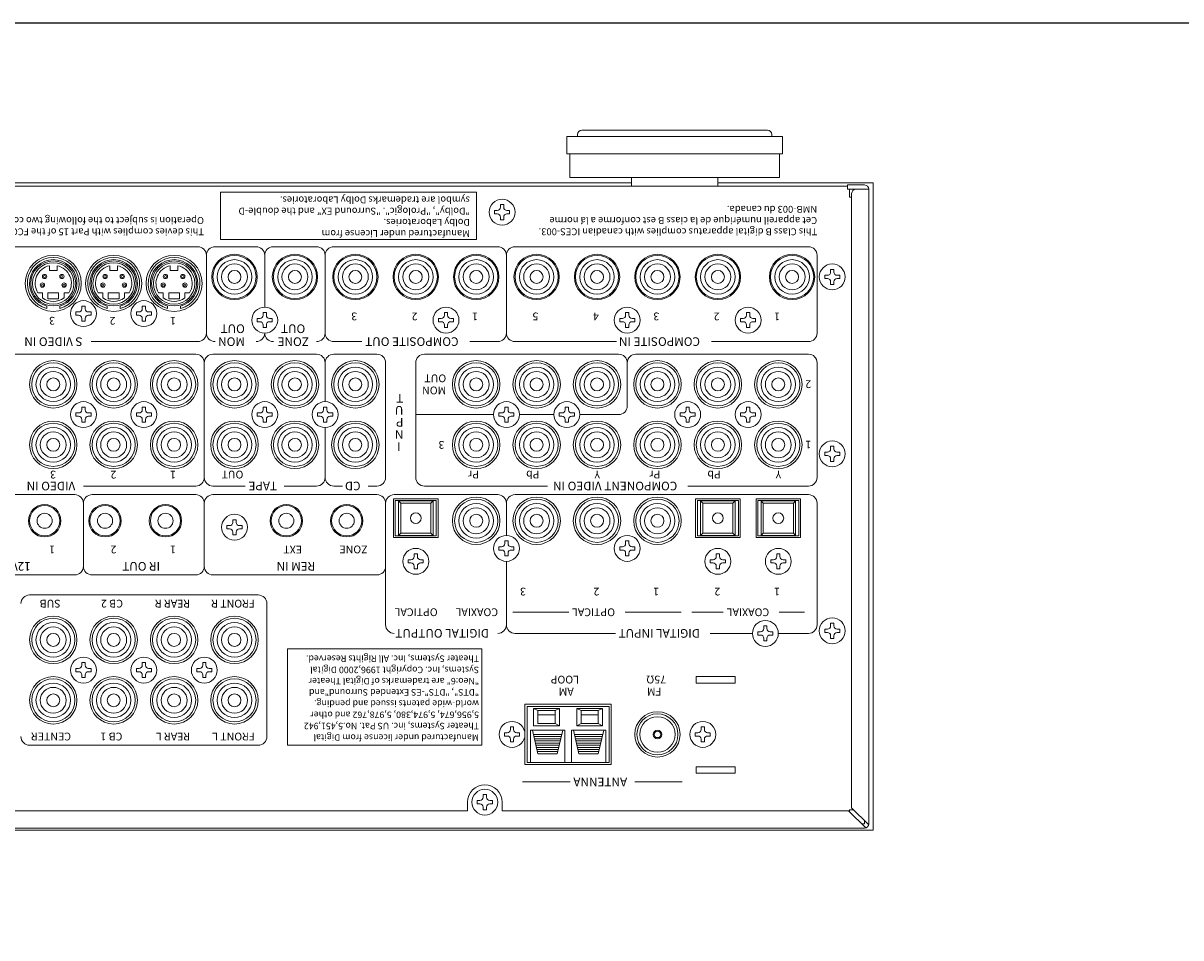
# Model space of a CAD drawing. Units: millimetres. Extents: x 0 to 1250, y 0 to 910.
# Drawn here: x 544 to 812, y 698 to 910 of the extents above; entities that cross this region are included whole.
import ezdxf

# ---------------------------------------------------------------- set-up
doc = ezdxf.new("R2010")
doc.units = ezdxf.units.MM
doc.header["$LTSCALE"] = 0.5
for name, color, linetype, lineweight in [('Antenna', 63, 'Continuous', 13), ('Digital Connctor', 151, 'Continuous', 13), ('Foot', 2, 'Continuous', 13), ('Hs Panel', 6, 'Continuous', 15), ('Pin Jack', 53, 'Continuous', 13), ('Rear Chassis', 72, 'Continuous', 9), ('Screw', 253, 'Continuous', 13), ('Title', 7, 'Continuous', 15), ('Upper Cover', 7, 'Continuous', 15)]:
    doc.layers.add(name, color=color, linetype=linetype, lineweight=lineweight)
doc.styles.get("Standard").update_dxf_attribs({"font": 'romans.shx', "width": 0.85, "height": 5, "bigfont": 'extfont2.shx'})

msp = doc.modelspace()

# ---------------------------------------------------------------- hatches: boundary and pattern name
at = {"layer": 'Title'}
for points in [[(673.399, 863.496), (673.489, 863.496), (673.556, 863.746)], [(709.571, 863.496), (709.661, 863.496), (709.728, 863.746)]]:
    msp.add_hatch(color=256, dxfattribs=at).paths.add_polyline_path(points)

# ---------------------------------------------------------------- linework, layer by layer
msp.add_lwpolyline([(0, 0), (1250, 0), (1250, 910), (0, 910), (0, 0)])
at = {"layer": 'Antenna'}
for p, q in [((679.8, 751.7), (660.8, 751.7)), ((660.8, 751.7), (660.8, 738.7)), ((668.3, 751.2), (662.3, 751.2)), ((662.3, 751.2), (662.3, 747.2)), ((663.3, 750.7), (662.3, 751.2)), ((667.3, 750.7), (668.3, 751.2)), ((668.3, 747.2), (668.3, 751.2)), ((678.3, 751.2), (672.3, 751.2)), ((672.3, 751.2), (672.3, 747.2)), ((673.3, 750.7), (672.3, 751.2)), ((677.3, 750.7), (678.3, 751.2)), ((678.3, 747.2), (678.3, 751.2)), ((679.8, 738.7), (679.8, 751.7)), ((663.3, 747.7), (663.3, 750.7)), ((663.3, 750.7), (667.3, 750.7)), ((663.3, 749.7), (667.3, 749.7)), ((667.3, 750.7), (667.3, 747.7)), ((677.3, 750.7), (673.3, 750.7)), ((673.3, 750.7), (673.3, 747.7)), ((677.3, 749.7), (673.3, 749.7)), ((677.3, 747.7), (677.3, 750.7)), ((661.55, 746.2), (661.55, 738.7)), ((669.55, 746.2), (661.55, 746.2)), ((663.3, 740.7), (662.05, 746.2)), ((662.3, 747.2), (668.3, 747.2)), ((667.3, 747.7), (663.3, 747.7)), ((668.3, 747.2), (667.3, 747.7)), ((669.05, 746.2), (667.8, 740.7)), ((669.55, 746.2), (669.55, 738.7)), ((671.05, 746.2), (671.05, 738.7)), ((679.05, 746.2), (671.05, 746.2)), ((672.8, 740.7), (671.55, 746.2)), ((673.3, 747.7), (672.3, 747.2)), ((672.3, 747.2), (678.3, 747.2)), ((673.3, 747.7), (677.3, 747.7)), ((677.3, 747.7), (678.3, 747.2)), ((678.55, 746.2), (677.3, 740.7)), ((679.05, 738.7), (679.05, 746.2)), ((668.823, 745.2), (662.277, 745.2)), ((668.709, 744.7), (662.391, 744.7)), ((668.595, 744.2), (662.505, 744.2)), ((668.482, 743.7), (662.618, 743.7)), ((668.368, 743.2), (662.732, 743.2)), ((678.323, 745.2), (671.777, 745.2)), ((678.209, 744.7), (671.891, 744.7)), ((678.095, 744.2), (672.005, 744.2)), ((677.982, 743.7), (672.118, 743.7)), ((677.868, 743.2), (672.232, 743.2)), ((668.255, 742.7), (662.845, 742.7)), ((668.141, 742.2), (662.959, 742.2)), ((668.027, 741.7), (663.073, 741.7)), ((667.914, 741.2), (663.186, 741.2)), ((667.8, 740.7), (663.3, 740.7)), ((677.755, 742.7), (672.345, 742.7)), ((677.641, 742.2), (672.459, 742.2)), ((677.527, 741.7), (672.573, 741.7)), ((677.414, 741.2), (672.686, 741.2)), ((677.3, 740.7), (672.8, 740.7)), ((660.8, 738.7), (679.8, 738.7))]:
    msp.add_line(p, q, dxfattribs=at)
for radius in [4.75, 4.1, 1, 0.75]:
    msp.add_circle((691, 745.2), radius, dxfattribs=at)
at = {"layer": 'Digital Connctor'}
for p, q in [((630.25, 791.2), (630.25, 799.4)), ((630.25, 799.4), (639.75, 799.4)), ((639.75, 799.4), (639.75, 791.2)), ((700.25, 791.2), (700.25, 799.4)), ((700.25, 799.4), (709.75, 799.4)), ((709.75, 799.4), (709.75, 791.2)), ((714.25, 791.2), (714.25, 799.4)), ((714.25, 799.4), (723.75, 799.4)), ((723.75, 799.4), (723.75, 791.2)), ((631, 791.3), (631, 799.3)), ((631, 799.3), (639, 799.3)), ((631, 799.3), (631.5, 798.8)), ((631.5, 791.8), (631.5, 798.8)), ((631.5, 798.8), (638.5, 798.8)), ((639, 799.3), (638.5, 798.8)), ((638.5, 798.8), (638.5, 791.8)), ((639, 799.3), (639, 791.3)), ((701, 791.3), (701, 799.3)), ((701, 799.3), (709, 799.3)), ((701, 799.3), (701.5, 798.8)), ((701.5, 791.8), (701.5, 798.8)), ((701.5, 798.8), (708.5, 798.8)), ((709, 799.3), (708.5, 798.8)), ((708.5, 798.8), (708.5, 791.8)), ((709, 799.3), (709, 791.3)), ((715, 791.3), (715, 799.3)), ((715, 799.3), (723, 799.3)), ((715, 799.3), (715.5, 798.8)), ((715.5, 791.8), (715.5, 798.8)), ((715.5, 798.8), (722.5, 798.8)), ((723, 799.3), (722.5, 798.8)), ((722.5, 798.8), (722.5, 791.8)), ((723, 799.3), (723, 791.3)), ((631, 791.3), (631.5, 791.8)), ((638.5, 791.8), (631.5, 791.8)), ((639, 791.3), (638.5, 791.8)), ((701, 791.3), (701.5, 791.8)), ((708.5, 791.8), (701.5, 791.8)), ((709, 791.3), (708.5, 791.8)), ((715, 791.3), (715.5, 791.8)), ((722.5, 791.8), (715.5, 791.8)), ((723, 791.3), (722.5, 791.8)), ((639.75, 791.2), (630.25, 791.2)), ((639, 791.3), (631, 791.3)), ((709.75, 791.2), (700.25, 791.2)), ((709, 791.3), (701, 791.3)), ((723.75, 791.2), (714.25, 791.2)), ((723, 791.3), (715, 791.3))]:
    msp.add_line(p, q, dxfattribs=at)
for centre in [(635, 795.3), (705, 795.3), (719, 795.3)]:
    msp.add_circle(centre, 1.25, dxfattribs=at)
at = {"layer": 'Foot'}
for p, q in [((720, 883.7), (670, 883.7)), ((670, 879.7), (670, 883.7)), ((672.5, 883.7), (672.5, 884.2)), ((673.5, 885.2), (716.5, 885.2)), ((717.5, 884.2), (717.5, 883.7)), ((720, 879.7), (720, 883.7)), ((670, 879.7), (720, 879.7)), ((670.7, 874.2), (670.7, 879.7)), ((719.3, 879.7), (719.3, 874.2)), ((719.3, 874.2), (670.7, 874.2)), ((685, 874.2), (685, 872.2)), ((705, 874.2), (705, 872.2))]:
    msp.add_line(p, q, dxfattribs=at)
for centre, start, end in [((673.5, 884.2), 90, 180), ((716.5, 884.2), 0, 90)]:
    msp.add_arc(centre, 1, start, end, dxfattribs=at)
at = {"layer": 'Hs Panel'}
for p, q in [((685, 873), (365, 873)), ((741, 873), (705, 873)), ((741, 873), (741, 723)), ((741, 723), (309, 723))]:
    msp.add_line(p, q, dxfattribs=at)
at = {"layer": 'Pin Jack', "linetype": 'Continuous'}
for p, q in [((550.1, 852.7), (550.1, 853.802)), ((551.9, 853.802), (551.9, 852.7)), ((564.1, 852.7), (564.1, 853.802)), ((565.9, 853.802), (565.9, 852.7)), ((578.1, 852.7), (578.1, 853.802)), ((579.9, 853.802), (579.9, 852.7)), ((551.9, 852.7), (550.1, 852.7)), ((565.9, 852.7), (564.1, 852.7)), ((579.9, 852.7), (578.1, 852.7)), ((548.5, 847.5), (547.422, 847.5)), ((548.5, 846.325), (548.5, 847.5)), ((549.75, 846.15), (549.75, 847.5)), ((549.75, 847.5), (552.25, 847.5)), ((552.25, 846.15), (549.75, 846.15)), ((552.25, 847.5), (552.25, 846.15)), ((553.5, 846.325), (553.5, 847.5)), ((553.5, 847.5), (554.578, 847.5)), ((562.5, 847.5), (561.422, 847.5)), ((562.5, 846.325), (562.5, 847.5)), ((563.75, 846.15), (563.75, 847.5)), ((563.75, 847.5), (566.25, 847.5)), ((566.25, 846.15), (563.75, 846.15)), ((566.25, 847.5), (566.25, 846.15)), ((567.5, 846.325), (567.5, 847.5)), ((567.5, 847.5), (568.578, 847.5)), ((576.5, 847.5), (575.422, 847.5)), ((576.5, 846.325), (576.5, 847.5)), ((577.75, 846.15), (577.75, 847.5)), ((577.75, 847.5), (580.25, 847.5)), ((580.25, 846.15), (577.75, 846.15)), ((580.25, 847.5), (580.25, 846.15)), ((581.5, 846.325), (581.5, 847.5)), ((581.5, 847.5), (582.578, 847.5)), ((549.5, 844.408), (549.5, 843.891)), ((552.5, 844.408), (552.5, 843.891)), ((563.5, 844.408), (563.5, 843.891)), ((566.5, 844.408), (566.5, 843.891)), ((577.5, 844.408), (577.5, 843.891)), ((580.5, 844.408), (580.5, 843.891))]:
    msp.add_line(p, q, dxfattribs=at)
at = {"layer": 'Pin Jack'}
for centre, radius in [((593, 851.2), 5), ((607, 851.2), 5), ((621, 851.2), 5), ((635, 851.2), 5), ((649, 851.2), 5), ((663, 851.2), 5), ((677, 851.2), 5), ((691, 851.2), 5), ((705, 851.2), 5), ((722.2, 851.2), 5), ((593, 851.2), 4), ((593, 851.2), 3), ((607, 851.2), 4), ((607, 851.2), 3), ((621, 851.2), 4), ((621, 851.2), 3), ((635, 851.2), 4), ((635, 851.2), 3), ((649, 851.2), 4), ((649, 851.2), 3), ((663, 851.2), 4), ((663, 851.2), 3), ((677, 851.2), 4), ((677, 851.2), 3), ((691, 851.2), 4), ((691, 851.2), 3), ((705, 851.2), 4), ((705, 851.2), 3), ((722.2, 851.2), 4), ((722.2, 851.2), 3), ((593, 851.2), 1.5), ((607, 851.2), 1.5), ((621, 851.2), 1.5), ((635, 851.2), 1.5), ((649, 851.2), 1.5), ((663, 851.2), 1.5), ((677, 851.2), 1.5), ((691, 851.2), 1.5), ((705, 851.2), 1.5), ((722.2, 851.2), 1.5), ((551, 826.3), 5), ((551, 826.3), 4), ((551, 826.3), 3), ((565, 826.3), 5), ((565, 826.3), 4), ((565, 826.3), 3), ((579, 826.3), 5), ((579, 826.3), 4), ((579, 826.3), 3), ((593, 826.3), 5), ((593, 826.3), 4), ((593, 826.3), 3), ((607, 826.3), 5), ((607, 826.3), 4), ((607, 826.3), 3), ((621, 826.3), 5), ((621, 826.3), 4), ((621, 826.3), 3), ((649, 826.3), 5), ((649, 826.3), 4), ((649, 826.3), 3), ((663, 826.3), 5), ((663, 826.3), 4), ((663, 826.3), 3), ((677, 826.3), 5), ((677, 826.3), 4), ((677, 826.3), 3), ((691, 826.3), 5), ((691, 826.3), 4), ((691, 826.3), 3), ((705, 826.3), 5), ((705, 826.3), 4), ((705, 826.3), 3), ((719, 826.3), 5), ((719, 826.3), 4), ((719, 826.3), 3), ((551, 826.3), 1.5), ((565, 826.3), 1.5), ((579, 826.3), 1.5), ((593, 826.3), 1.5), ((607, 826.3), 1.5), ((621, 826.3), 1.5), ((649, 826.3), 1.5), ((663, 826.3), 1.5), ((677, 826.3), 1.5), ((691, 826.3), 1.5), ((705, 826.3), 1.5), ((719, 826.3), 1.5), ((551, 812.3), 5), ((551, 812.3), 4), ((565, 812.3), 5), ((565, 812.3), 4), ((579, 812.3), 5), ((579, 812.3), 4), ((593, 812.3), 5), ((593, 812.3), 4), ((607, 812.3), 5), ((607, 812.3), 4), ((621, 812.3), 5), ((621, 812.3), 4), ((649, 812.3), 5), ((649, 812.3), 4), ((663, 812.3), 5), ((663, 812.3), 4), ((677, 812.3), 5), ((677, 812.3), 4), ((691, 812.3), 5), ((691, 812.3), 4), ((705, 812.3), 5), ((705, 812.3), 4), ((719, 812.3), 5), ((719, 812.3), 4), ((551, 812.3), 3), ((551, 812.3), 1.5), ((565, 812.3), 3), ((565, 812.3), 1.5), ((579, 812.3), 3), ((579, 812.3), 1.5), ((593, 812.3), 3), ((593, 812.3), 1.5), ((607, 812.3), 3), ((607, 812.3), 1.5), ((621, 812.3), 3), ((621, 812.3), 1.5), ((649, 812.3), 3), ((649, 812.3), 1.5), ((663, 812.3), 3), ((663, 812.3), 1.5), ((677, 812.3), 3), ((677, 812.3), 1.5), ((691, 812.3), 3), ((691, 812.3), 1.5), ((705, 812.3), 3), ((705, 812.3), 1.5), ((719, 812.3), 3), ((719, 812.3), 1.5), ((649, 794.7), 5), ((663, 794.7), 5), ((677, 794.7), 5), ((691, 794.7), 5), ((549, 794.7), 3.5), ((563, 794.7), 3.5), ((577, 794.7), 3.5), ((605, 794.7), 3.5), ((619, 794.7), 3.5), ((649, 794.7), 4), ((649, 794.7), 3), ((663, 794.7), 4), ((663, 794.7), 3), ((677, 794.7), 4), ((677, 794.7), 3), ((691, 794.7), 4), ((691, 794.7), 3), ((549, 794.7), 1.75), ((563, 794.7), 1.75), ((577, 794.7), 1.75), ((605, 794.7), 1.75), ((619, 794.7), 1.75), ((649, 794.7), 1.5), ((663, 794.7), 1.5), ((677, 794.7), 1.5), ((691, 794.7), 1.5), ((551, 767.1), 5), ((551, 767.1), 4), ((551, 767.1), 3), ((565, 767.1), 5), ((565, 767.1), 4), ((565, 767.1), 3), ((579, 767.1), 5), ((579, 767.1), 4), ((579, 767.1), 3), ((593, 767.1), 5), ((593, 767.1), 4), ((593, 767.1), 3), ((551, 767.1), 1.5), ((565, 767.1), 1.5), ((579, 767.1), 1.5), ((593, 767.1), 1.5), ((551, 753.1), 5), ((551, 753.1), 4), ((565, 753.1), 5), ((565, 753.1), 4), ((579, 753.1), 5), ((579, 753.1), 4), ((593, 753.1), 5), ((593, 753.1), 4), ((551, 753.1), 3), ((551, 753.1), 1.5), ((565, 753.1), 3), ((565, 753.1), 1.5), ((579, 753.1), 3), ((579, 753.1), 1.5), ((593, 753.1), 3), ((593, 753.1), 1.5)]:
    msp.add_circle(centre, radius, dxfattribs=at)
at = {"layer": 'Pin Jack', "linetype": 'Continuous'}
for centre, radius in [((551, 849.7), 5.2), ((551, 849.7), 4.8), ((565, 849.7), 5.2), ((565, 849.7), 4.8), ((579, 849.7), 5.2), ((579, 849.7), 4.8), ((549, 851.3), 0.5), ((549, 851.3), 0.25), ((553, 851.3), 0.5), ((553, 851.3), 0.25), ((563, 851.3), 0.5), ((563, 851.3), 0.25), ((567, 851.3), 0.5), ((567, 851.3), 0.25), ((577, 851.3), 0.5), ((577, 851.3), 0.25), ((581, 851.3), 0.5), ((581, 851.3), 0.25), ((548.5, 849.3), 0.5), ((548.5, 849.3), 0.25), ((553.5, 849.3), 0.5), ((553.5, 849.3), 0.25), ((562.5, 849.3), 0.5), ((562.5, 849.3), 0.25), ((567.5, 849.3), 0.5), ((567.5, 849.3), 0.25), ((576.5, 849.3), 0.5), ((576.5, 849.3), 0.25), ((581.5, 849.3), 0.5), ((581.5, 849.3), 0.25)]:
    msp.add_circle(centre, radius, dxfattribs=at)
for centre, radius, start, end in [((551, 849.7), 6, 284.47751, 255.52249), ((551, 849.7), 5.5, 285.82662, 254.17338), ((551, 849.7), 4.2, 102.37363, 211.58814), ((551, 849.7), 4.2, 328.41186, 77.62637), ((565, 849.7), 6, 284.47751, 255.52249), ((565, 849.7), 5.5, 285.82662, 254.17338), ((565, 849.7), 4.2, 102.37363, 211.58814), ((565, 849.7), 4.2, 328.41186, 77.62637), ((579, 849.7), 6, 284.47751, 255.52249), ((579, 849.7), 5.5, 285.82662, 254.17338), ((579, 849.7), 4.2, 102.37363, 211.58814), ((579, 849.7), 4.2, 328.41186, 77.62637), ((551, 849.7), 4.2, 233.47039, 306.52961), ((565, 849.7), 4.2, 233.47039, 306.52961), ((579, 849.7), 4.2, 233.47039, 306.52961)]:
    msp.add_arc(centre, radius, start, end, dxfattribs=at)
at = {"layer": 'Rear Chassis'}
for p, q in [((735, 872.2), (315, 872.2)), ((735.5, 869.7), (735.5, 871.5)), ((736, 869.7), (735.5, 869.7)), ((629.85, 790.8), (629.85, 799.8)), ((629.85, 799.8), (640.15, 799.8)), ((640.15, 799.8), (640.15, 790.8)), ((699.85, 790.8), (699.85, 799.8)), ((699.85, 799.8), (710.15, 799.8)), ((710.15, 799.8), (710.15, 790.8)), ((713.85, 790.8), (713.85, 799.8)), ((713.85, 799.8), (724.15, 799.8)), ((724.15, 799.8), (724.15, 790.8)), ((640.15, 790.8), (629.85, 790.8)), ((710.15, 790.8), (699.85, 790.8)), ((724.15, 790.8), (713.85, 790.8)), ((700, 757.1), (700, 758.6)), ((700, 758.6), (709, 758.6)), ((709, 757.1), (700, 757.1)), ((709, 758.6), (709, 757.1)), ((660.3, 738.2), (660.3, 752.2)), ((660.3, 752.2), (680.3, 752.2)), ((680.3, 752.2), (680.3, 738.2)), ((680.3, 738.2), (660.3, 738.2)), ((700, 736.2), (700, 737.7)), ((700, 737.7), (709, 737.7)), ((709, 737.7), (709, 736.2)), ((709, 736.2), (700, 736.2)), ((735.5, 727.293), (735.5, 727.7)), ((735.5, 727.7), (736.507, 727.7))]:
    msp.add_line(p, q, dxfattribs=at)
for centre, radius in [((551, 849.7), 6.5), ((565, 849.7), 6.5), ((579, 849.7), 6.5), ((593, 851.2), 5.25), ((607, 851.2), 5.25), ((621, 851.2), 5.25), ((635, 851.2), 5.25), ((649, 851.2), 5.25), ((663, 851.2), 5.25), ((677, 851.2), 5.25), ((691, 851.2), 5.25), ((705, 851.2), 5.25), ((722.2, 851.2), 5.25), ((551, 826.3), 5.5), ((565, 826.3), 5.5), ((579, 826.3), 5.5), ((593, 826.3), 5.5), ((607, 826.3), 5.5), ((621, 826.3), 5.5), ((649, 826.3), 5.5), ((663, 826.3), 5.5), ((677, 826.3), 5.5), ((691, 826.3), 5.5), ((705, 826.3), 5.5), ((719, 826.3), 5.5), ((551, 812.3), 5.5), ((565, 812.3), 5.5), ((579, 812.3), 5.5), ((593, 812.3), 5.5), ((607, 812.3), 5.5), ((621, 812.3), 5.5), ((649, 812.3), 5.5), ((663, 812.3), 5.5), ((677, 812.3), 5.5), ((691, 812.3), 5.5), ((705, 812.3), 5.5), ((719, 812.3), 5.5), ((649, 794.7), 5.5), ((663, 794.7), 5.5), ((677, 794.7), 5.5), ((691, 794.7), 5.5), ((549, 794.7), 3.75), ((563, 794.7), 3.75), ((577, 794.7), 3.75), ((605, 794.7), 3.75), ((619, 794.7), 3.75), ((551, 767.1), 5.5), ((565, 767.1), 5.5), ((579, 767.1), 5.5), ((593, 767.1), 5.5), ((551, 753.1), 5.5), ((565, 753.1), 5.5), ((579, 753.1), 5.5), ((593, 753.1), 5.5), ((691, 745.2), 5.25)]:
    msp.add_circle(centre, radius, dxfattribs=at)
at = {"layer": 'Screw'}
for p, q in [((653.25, 865.825), (653.25, 866.575)), ((653.25, 866.575), (653.875, 866.575)), ((654.625, 867.325), (654.625, 867.95)), ((654.625, 867.95), (655.375, 867.95)), ((655.375, 867.95), (655.375, 867.325)), ((656.125, 866.575), (656.75, 866.575)), ((656.75, 866.575), (656.75, 865.825)), ((653.875, 865.825), (653.25, 865.825)), ((654.625, 864.45), (654.625, 865.075)), ((655.375, 864.45), (654.625, 864.45)), ((655.375, 865.075), (655.375, 864.45)), ((656.75, 865.825), (656.125, 865.825)), ((729.75, 850.825), (729.75, 851.575)), ((729.75, 851.575), (730.375, 851.575)), ((730.375, 850.825), (729.75, 850.825)), ((731.125, 852.325), (731.125, 852.95)), ((731.125, 852.95), (731.875, 852.95)), ((731.875, 852.95), (731.875, 852.325)), ((732.625, 851.575), (733.25, 851.575)), ((733.25, 850.825), (732.625, 850.825)), ((733.25, 851.575), (733.25, 850.825)), ((731.125, 849.45), (731.125, 850.075)), ((731.875, 849.45), (731.125, 849.45)), ((731.875, 850.075), (731.875, 849.45)), ((556.25, 842.325), (556.25, 843.075)), ((556.25, 843.075), (556.875, 843.075)), ((556.875, 842.325), (556.25, 842.325)), ((557.625, 843.825), (557.625, 844.45)), ((557.625, 844.45), (558.375, 844.45)), ((558.375, 844.45), (558.375, 843.825)), ((559.125, 843.075), (559.75, 843.075)), ((559.75, 842.325), (559.125, 842.325)), ((559.75, 843.075), (559.75, 842.325)), ((570.25, 842.325), (570.25, 843.075)), ((570.25, 843.075), (570.875, 843.075)), ((570.875, 842.325), (570.25, 842.325)), ((571.625, 843.825), (571.625, 844.45)), ((571.625, 844.45), (572.375, 844.45)), ((572.375, 844.45), (572.375, 843.825)), ((573.125, 843.075), (573.75, 843.075)), ((573.75, 842.325), (573.125, 842.325)), ((573.75, 843.075), (573.75, 842.325)), ((599.625, 842.325), (599.625, 842.95)), ((599.625, 842.95), (600.375, 842.95)), ((600.375, 842.95), (600.375, 842.325)), ((641.625, 842.325), (641.625, 842.95)), ((641.625, 842.95), (642.375, 842.95)), ((642.375, 842.95), (642.375, 842.325)), ((683.625, 842.325), (683.625, 842.95)), ((683.625, 842.95), (684.375, 842.95)), ((684.375, 842.95), (684.375, 842.325)), ((711.625, 842.325), (711.625, 842.95)), ((711.625, 842.95), (712.375, 842.95)), ((712.375, 842.95), (712.375, 842.325)), ((557.625, 840.95), (557.625, 841.575)), ((558.375, 840.95), (557.625, 840.95)), ((558.375, 841.575), (558.375, 840.95)), ((571.625, 840.95), (571.625, 841.575)), ((572.375, 840.95), (571.625, 840.95)), ((572.375, 841.575), (572.375, 840.95)), ((598.25, 840.825), (598.25, 841.575)), ((598.25, 841.575), (598.875, 841.575)), ((598.875, 840.825), (598.25, 840.825)), ((599.625, 839.45), (599.625, 840.075)), ((600.375, 840.075), (600.375, 839.45)), ((601.125, 841.575), (601.75, 841.575)), ((601.75, 840.825), (601.125, 840.825)), ((601.75, 841.575), (601.75, 840.825)), ((640.25, 840.825), (640.25, 841.575)), ((640.25, 841.575), (640.875, 841.575)), ((640.875, 840.825), (640.25, 840.825)), ((641.625, 839.45), (641.625, 840.075)), ((642.375, 840.075), (642.375, 839.45)), ((643.125, 841.575), (643.75, 841.575)), ((643.75, 840.825), (643.125, 840.825)), ((643.75, 841.575), (643.75, 840.825)), ((682.25, 840.825), (682.25, 841.575)), ((682.25, 841.575), (682.875, 841.575)), ((682.875, 840.825), (682.25, 840.825)), ((683.625, 839.45), (683.625, 840.075)), ((684.375, 840.075), (684.375, 839.45)), ((685.125, 841.575), (685.75, 841.575)), ((685.75, 840.825), (685.125, 840.825)), ((685.75, 841.575), (685.75, 840.825)), ((710.25, 840.825), (710.25, 841.575)), ((710.25, 841.575), (710.875, 841.575)), ((710.875, 840.825), (710.25, 840.825)), ((711.625, 839.45), (711.625, 840.075)), ((712.375, 840.075), (712.375, 839.45)), ((713.125, 841.575), (713.75, 841.575)), ((713.75, 840.825), (713.125, 840.825)), ((713.75, 841.575), (713.75, 840.825)), ((600.375, 839.45), (599.625, 839.45)), ((642.375, 839.45), (641.625, 839.45)), ((684.375, 839.45), (683.625, 839.45)), ((712.375, 839.45), (711.625, 839.45)), ((557.625, 820.425), (557.625, 821.05)), ((557.625, 821.05), (558.375, 821.05)), ((558.375, 821.05), (558.375, 820.425)), ((571.625, 820.425), (571.625, 821.05)), ((571.625, 821.05), (572.375, 821.05)), ((572.375, 821.05), (572.375, 820.425)), ((599.625, 820.425), (599.625, 821.05)), ((599.625, 821.05), (600.375, 821.05)), ((600.375, 821.05), (600.375, 820.425)), ((613.625, 820.425), (613.625, 821.05)), ((613.625, 821.05), (614.375, 821.05)), ((614.375, 821.05), (614.375, 820.425)), ((655.625, 820.425), (655.625, 821.05)), ((655.625, 821.05), (656.375, 821.05)), ((656.375, 821.05), (656.375, 820.425)), ((669.625, 820.425), (669.625, 821.05)), ((669.625, 821.05), (670.375, 821.05)), ((670.375, 821.05), (670.375, 820.425)), ((697.625, 820.425), (697.625, 821.05)), ((697.625, 821.05), (698.375, 821.05)), ((698.375, 821.05), (698.375, 820.425)), ((711.625, 820.425), (711.625, 821.05)), ((711.625, 821.05), (712.375, 821.05)), ((712.375, 821.05), (712.375, 820.425)), ((556.25, 818.925), (556.25, 819.675)), ((556.25, 819.675), (556.875, 819.675)), ((556.875, 818.925), (556.25, 818.925)), ((557.625, 817.55), (557.625, 818.175)), ((558.375, 818.175), (558.375, 817.55)), ((559.125, 819.675), (559.75, 819.675)), ((559.75, 818.925), (559.125, 818.925)), ((559.75, 819.675), (559.75, 818.925)), ((570.25, 818.925), (570.25, 819.675)), ((570.25, 819.675), (570.875, 819.675)), ((570.875, 818.925), (570.25, 818.925)), ((571.625, 817.55), (571.625, 818.175)), ((572.375, 818.175), (572.375, 817.55)), ((573.125, 819.675), (573.75, 819.675)), ((573.75, 818.925), (573.125, 818.925)), ((573.75, 819.675), (573.75, 818.925)), ((598.25, 818.925), (598.25, 819.675)), ((598.25, 819.675), (598.875, 819.675)), ((598.875, 818.925), (598.25, 818.925)), ((599.625, 817.55), (599.625, 818.175)), ((600.375, 818.175), (600.375, 817.55)), ((601.125, 819.675), (601.75, 819.675)), ((601.75, 818.925), (601.125, 818.925)), ((601.75, 819.675), (601.75, 818.925)), ((612.25, 818.925), (612.25, 819.675)), ((612.25, 819.675), (612.875, 819.675)), ((612.875, 818.925), (612.25, 818.925)), ((613.625, 817.55), (613.625, 818.175)), ((614.375, 818.175), (614.375, 817.55)), ((615.125, 819.675), (615.75, 819.675)), ((615.75, 818.925), (615.125, 818.925)), ((615.75, 819.675), (615.75, 818.925)), ((654.25, 818.925), (654.25, 819.675)), ((654.25, 819.675), (654.875, 819.675)), ((654.875, 818.925), (654.25, 818.925)), ((655.625, 817.55), (655.625, 818.175)), ((656.375, 818.175), (656.375, 817.55)), ((657.125, 819.675), (657.75, 819.675)), ((657.75, 818.925), (657.125, 818.925)), ((657.75, 819.675), (657.75, 818.925)), ((668.25, 818.925), (668.25, 819.675)), ((668.25, 819.675), (668.875, 819.675)), ((668.875, 818.925), (668.25, 818.925)), ((669.625, 817.55), (669.625, 818.175)), ((670.375, 818.175), (670.375, 817.55)), ((671.125, 819.675), (671.75, 819.675)), ((671.75, 818.925), (671.125, 818.925)), ((671.75, 819.675), (671.75, 818.925)), ((696.25, 818.925), (696.25, 819.675)), ((696.25, 819.675), (696.875, 819.675)), ((696.875, 818.925), (696.25, 818.925)), ((697.625, 817.55), (697.625, 818.175)), ((698.375, 818.175), (698.375, 817.55)), ((699.125, 819.675), (699.75, 819.675)), ((699.75, 818.925), (699.125, 818.925)), ((699.75, 819.675), (699.75, 818.925)), ((710.25, 818.925), (710.25, 819.675)), ((710.25, 819.675), (710.875, 819.675)), ((710.875, 818.925), (710.25, 818.925)), ((711.625, 817.55), (711.625, 818.175)), ((712.375, 818.175), (712.375, 817.55)), ((713.125, 819.675), (713.75, 819.675)), ((713.75, 818.925), (713.125, 818.925)), ((713.75, 819.675), (713.75, 818.925)), ((558.375, 817.55), (557.625, 817.55)), ((572.375, 817.55), (571.625, 817.55)), ((600.375, 817.55), (599.625, 817.55)), ((614.375, 817.55), (613.625, 817.55)), ((656.375, 817.55), (655.625, 817.55)), ((670.375, 817.55), (669.625, 817.55)), ((698.375, 817.55), (697.625, 817.55)), ((712.375, 817.55), (711.625, 817.55)), ((729.75, 809.825), (729.75, 810.575)), ((729.75, 810.575), (730.375, 810.575)), ((731.125, 811.325), (731.125, 811.95)), ((731.125, 811.95), (731.875, 811.95)), ((731.875, 811.95), (731.875, 811.325)), ((732.625, 810.575), (733.25, 810.575)), ((733.25, 810.575), (733.25, 809.825)), ((730.375, 809.825), (729.75, 809.825)), ((731.125, 808.45), (731.125, 809.075)), ((731.875, 808.45), (731.125, 808.45)), ((731.875, 809.075), (731.875, 808.45)), ((733.25, 809.825), (732.625, 809.825)), ((592.625, 794.325), (592.625, 794.95)), ((592.625, 794.95), (593.375, 794.95)), ((593.375, 794.95), (593.375, 794.325)), ((591.25, 792.825), (591.25, 793.575)), ((591.25, 793.575), (591.875, 793.575)), ((591.875, 792.825), (591.25, 792.825)), ((592.625, 791.45), (592.625, 792.075)), ((593.375, 791.45), (592.625, 791.45)), ((593.375, 792.075), (593.375, 791.45)), ((594.125, 793.575), (594.75, 793.575)), ((594.75, 792.825), (594.125, 792.825)), ((594.75, 793.575), (594.75, 792.825)), ((654.25, 787.925), (654.25, 788.675)), ((654.25, 788.675), (654.875, 788.675)), ((655.625, 789.425), (655.625, 790.05)), ((655.625, 790.05), (656.375, 790.05)), ((656.375, 790.05), (656.375, 789.425)), ((657.125, 788.675), (657.75, 788.675)), ((657.75, 788.675), (657.75, 787.925)), ((682.25, 787.925), (682.25, 788.675)), ((682.25, 788.675), (682.875, 788.675)), ((683.625, 789.425), (683.625, 790.05)), ((683.625, 790.05), (684.375, 790.05)), ((684.375, 790.05), (684.375, 789.425)), ((685.125, 788.675), (685.75, 788.675)), ((685.75, 788.675), (685.75, 787.925)), ((634.625, 786.425), (634.625, 787.05)), ((634.625, 787.05), (635.375, 787.05)), ((635.375, 787.05), (635.375, 786.425)), ((654.875, 787.925), (654.25, 787.925)), ((655.625, 786.55), (655.625, 787.175)), ((656.375, 786.55), (655.625, 786.55)), ((656.375, 787.175), (656.375, 786.55)), ((657.75, 787.925), (657.125, 787.925)), ((682.875, 787.925), (682.25, 787.925)), ((683.625, 786.55), (683.625, 787.175)), ((684.375, 786.55), (683.625, 786.55)), ((684.375, 787.175), (684.375, 786.55)), ((685.75, 787.925), (685.125, 787.925)), ((704.625, 786.425), (704.625, 787.05)), ((704.625, 787.05), (705.375, 787.05)), ((705.375, 787.05), (705.375, 786.425)), ((718.625, 786.425), (718.625, 787.05)), ((718.625, 787.05), (719.375, 787.05)), ((719.375, 787.05), (719.375, 786.425)), ((633.25, 784.925), (633.25, 785.675)), ((633.25, 785.675), (633.875, 785.675)), ((633.875, 784.925), (633.25, 784.925)), ((634.625, 783.55), (634.625, 784.175)), ((635.375, 783.55), (634.625, 783.55)), ((635.375, 784.175), (635.375, 783.55)), ((636.125, 785.675), (636.75, 785.675)), ((636.75, 784.925), (636.125, 784.925)), ((636.75, 785.675), (636.75, 784.925)), ((703.25, 784.925), (703.25, 785.675)), ((703.25, 785.675), (703.875, 785.675)), ((703.875, 784.925), (703.25, 784.925)), ((704.625, 783.55), (704.625, 784.175)), ((705.375, 783.55), (704.625, 783.55)), ((705.375, 784.175), (705.375, 783.55)), ((706.125, 785.675), (706.75, 785.675)), ((706.75, 784.925), (706.125, 784.925)), ((706.75, 785.675), (706.75, 784.925)), ((717.25, 784.925), (717.25, 785.675)), ((717.25, 785.675), (717.875, 785.675)), ((717.875, 784.925), (717.25, 784.925)), ((718.625, 783.55), (718.625, 784.175)), ((719.375, 783.55), (718.625, 783.55)), ((719.375, 784.175), (719.375, 783.55)), ((720.125, 785.675), (720.75, 785.675)), ((720.75, 784.925), (720.125, 784.925)), ((720.75, 785.675), (720.75, 784.925)), ((715.625, 769.725), (715.625, 770.35)), ((715.625, 770.35), (716.375, 770.35)), ((716.375, 770.35), (716.375, 769.725)), ((731.125, 770.325), (731.125, 770.95)), ((731.125, 770.95), (731.875, 770.95)), ((731.875, 770.95), (731.875, 770.325)), ((714.25, 768.225), (714.25, 768.975)), ((714.25, 768.975), (714.875, 768.975)), ((714.875, 768.225), (714.25, 768.225)), ((715.625, 766.85), (715.625, 767.475)), ((716.375, 767.475), (716.375, 766.85)), ((717.125, 768.975), (717.75, 768.975)), ((717.75, 768.225), (717.125, 768.225)), ((717.75, 768.975), (717.75, 768.225)), ((729.75, 768.825), (729.75, 769.575)), ((729.75, 769.575), (730.375, 769.575)), ((730.375, 768.825), (729.75, 768.825)), ((731.125, 767.45), (731.125, 768.075)), ((731.875, 767.45), (731.125, 767.45)), ((731.875, 768.075), (731.875, 767.45)), ((732.625, 769.575), (733.25, 769.575)), ((733.25, 768.825), (732.625, 768.825)), ((733.25, 769.575), (733.25, 768.825)), ((716.375, 766.85), (715.625, 766.85)), ((557.625, 761.225), (557.625, 761.85)), ((557.625, 761.85), (558.375, 761.85)), ((558.375, 761.85), (558.375, 761.225)), ((571.625, 761.225), (571.625, 761.85)), ((571.625, 761.85), (572.375, 761.85)), ((572.375, 761.85), (572.375, 761.225)), ((585.625, 761.225), (585.625, 761.85)), ((585.625, 761.85), (586.375, 761.85)), ((586.375, 761.85), (586.375, 761.225)), ((556.25, 759.725), (556.25, 760.475)), ((556.25, 760.475), (556.875, 760.475)), ((556.875, 759.725), (556.25, 759.725)), ((559.125, 760.475), (559.75, 760.475)), ((559.75, 759.725), (559.125, 759.725)), ((559.75, 760.475), (559.75, 759.725)), ((570.25, 759.725), (570.25, 760.475)), ((570.25, 760.475), (570.875, 760.475)), ((570.875, 759.725), (570.25, 759.725)), ((573.125, 760.475), (573.75, 760.475)), ((573.75, 759.725), (573.125, 759.725)), ((573.75, 760.475), (573.75, 759.725)), ((584.25, 759.725), (584.25, 760.475)), ((584.25, 760.475), (584.875, 760.475)), ((584.875, 759.725), (584.25, 759.725)), ((587.125, 760.475), (587.75, 760.475)), ((587.75, 759.725), (587.125, 759.725)), ((587.75, 760.475), (587.75, 759.725)), ((557.625, 758.35), (557.625, 758.975)), ((558.375, 758.35), (557.625, 758.35)), ((558.375, 758.975), (558.375, 758.35)), ((571.625, 758.35), (571.625, 758.975)), ((572.375, 758.35), (571.625, 758.35)), ((572.375, 758.975), (572.375, 758.35)), ((585.625, 758.35), (585.625, 758.975)), ((586.375, 758.35), (585.625, 758.35)), ((586.375, 758.975), (586.375, 758.35)), ((656.925, 746.325), (656.925, 746.95)), ((656.925, 746.95), (657.675, 746.95)), ((657.675, 746.95), (657.675, 746.325)), ((701.125, 746.325), (701.125, 746.95)), ((701.125, 746.95), (701.875, 746.95)), ((701.875, 746.95), (701.875, 746.325)), ((655.55, 744.825), (655.55, 745.575)), ((655.55, 745.575), (656.175, 745.575)), ((656.175, 744.825), (655.55, 744.825)), ((656.925, 743.45), (656.925, 744.075)), ((657.675, 743.45), (656.925, 743.45)), ((657.675, 744.075), (657.675, 743.45)), ((658.425, 745.575), (659.05, 745.575)), ((659.05, 744.825), (658.425, 744.825)), ((659.05, 745.575), (659.05, 744.825)), ((699.75, 744.825), (699.75, 745.575)), ((699.75, 745.575), (700.375, 745.575)), ((700.375, 744.825), (699.75, 744.825)), ((701.125, 743.45), (701.125, 744.075)), ((701.875, 743.45), (701.125, 743.45)), ((701.875, 744.075), (701.875, 743.45)), ((702.625, 745.575), (703.25, 745.575)), ((703.25, 744.825), (702.625, 744.825)), ((703.25, 745.575), (703.25, 744.825)), ((649.25, 729.125), (649.25, 729.875)), ((649.25, 729.875), (649.875, 729.875)), ((650.625, 730.625), (650.625, 731.25)), ((650.625, 731.25), (651.375, 731.25)), ((651.375, 731.25), (651.375, 730.625)), ((652.125, 729.875), (652.75, 729.875)), ((652.75, 729.875), (652.75, 729.125)), ((649.875, 729.125), (649.25, 729.125)), ((650.625, 727.75), (650.625, 728.375)), ((651.375, 727.75), (650.625, 727.75)), ((651.375, 728.375), (651.375, 727.75)), ((652.75, 729.125), (652.125, 729.125))]:
    msp.add_line(p, q, dxfattribs=at)
for centre in [(655, 866.2), (731.5, 851.2), (558, 842.7), (572, 842.7), (600, 841.2), (642, 841.2), (684, 841.2), (712, 841.2), (558, 819.3), (572, 819.3), (600, 819.3), (614, 819.3), (656, 819.3), (670, 819.3), (698, 819.3), (712, 819.3), (731.5, 810.2), (593, 793.2), (656, 788.3), (684, 788.3), (635, 785.3), (705, 785.3), (719, 785.3), (716, 768.6), (731.5, 769.2), (558, 760.1), (572, 760.1), (586, 760.1), (657.3, 745.2), (701.5, 745.2), (651, 729.5)]:
    msp.add_circle(centre, 3, dxfattribs=at)
for centre, start, end in [((653.875, 867.325), 270, 0), ((656.125, 867.325), 180, 270), ((653.875, 865.075), 0, 90), ((656.125, 865.075), 90, 180), ((730.375, 852.325), 270, 0), ((730.375, 850.075), 0, 90), ((732.625, 852.325), 180, 270), ((732.625, 850.075), 90, 180), ((556.875, 843.825), 270, 0), ((556.875, 841.575), 0, 90), ((559.125, 843.825), 180, 270), ((559.125, 841.575), 90, 180), ((570.875, 843.825), 270, 0), ((570.875, 841.575), 0, 90), ((573.125, 843.825), 180, 270), ((573.125, 841.575), 90, 180), ((598.875, 842.325), 270, 0), ((601.125, 842.325), 180, 270), ((640.875, 842.325), 270, 0), ((643.125, 842.325), 180, 270), ((682.875, 842.325), 270, 0), ((685.125, 842.325), 180, 270), ((710.875, 842.325), 270, 0), ((713.125, 842.325), 180, 270), ((598.875, 840.075), 0, 90), ((601.125, 840.075), 90, 180), ((640.875, 840.075), 0, 90), ((643.125, 840.075), 90, 180), ((682.875, 840.075), 0, 90), ((685.125, 840.075), 90, 180), ((710.875, 840.075), 0, 90), ((713.125, 840.075), 90, 180), ((556.875, 820.425), 270, 0), ((556.875, 818.175), 0, 90), ((559.125, 820.425), 180, 270), ((559.125, 818.175), 90, 180), ((570.875, 820.425), 270, 0), ((570.875, 818.175), 0, 90), ((573.125, 820.425), 180, 270), ((573.125, 818.175), 90, 180), ((598.875, 820.425), 270, 0), ((598.875, 818.175), 0, 90), ((601.125, 820.425), 180, 270), ((601.125, 818.175), 90, 180), ((612.875, 820.425), 270, 0), ((612.875, 818.175), 0, 90), ((615.125, 820.425), 180, 270), ((615.125, 818.175), 90, 180), ((654.875, 820.425), 270, 0), ((654.875, 818.175), 0, 90), ((657.125, 820.425), 180, 270), ((657.125, 818.175), 90, 180), ((668.875, 820.425), 270, 0), ((668.875, 818.175), 0, 90), ((671.125, 820.425), 180, 270), ((671.125, 818.175), 90, 180), ((696.875, 820.425), 270, 0), ((696.875, 818.175), 0, 90), ((699.125, 820.425), 180, 270), ((699.125, 818.175), 90, 180), ((710.875, 820.425), 270, 0), ((710.875, 818.175), 0, 90), ((713.125, 820.425), 180, 270), ((713.125, 818.175), 90, 180), ((730.375, 811.325), 270, 0), ((732.625, 811.325), 180, 270), ((730.375, 809.075), 0, 90), ((732.625, 809.075), 90, 180), ((591.875, 794.325), 270, 0), ((594.125, 794.325), 180, 270), ((591.875, 792.075), 0, 90), ((594.125, 792.075), 90, 180), ((654.875, 789.425), 270, 0), ((657.125, 789.425), 180, 270), ((682.875, 789.425), 270, 0), ((685.125, 789.425), 180, 270), ((633.875, 786.425), 270, 0), ((636.125, 786.425), 180, 270), ((654.875, 787.175), 0, 90), ((657.125, 787.175), 90, 180), ((682.875, 787.175), 0, 90), ((685.125, 787.175), 90, 180), ((703.875, 786.425), 270, 0), ((706.125, 786.425), 180, 270), ((717.875, 786.425), 270, 0), ((720.125, 786.425), 180, 270), ((633.875, 784.175), 0, 90), ((636.125, 784.175), 90, 180), ((703.875, 784.175), 0, 90), ((706.125, 784.175), 90, 180), ((717.875, 784.175), 0, 90), ((720.125, 784.175), 90, 180), ((730.375, 770.325), 270, 0), ((732.625, 770.325), 180, 270), ((714.875, 769.725), 270, 0), ((714.875, 767.475), 0, 90), ((717.125, 769.725), 180, 270), ((717.125, 767.475), 90, 180), ((730.375, 768.075), 0, 90), ((732.625, 768.075), 90, 180), ((556.875, 761.225), 270, 0), ((556.875, 758.975), 0, 90), ((559.125, 761.225), 180, 270), ((559.125, 758.975), 90, 180), ((570.875, 761.225), 270, 0), ((570.875, 758.975), 0, 90), ((573.125, 761.225), 180, 270), ((573.125, 758.975), 90, 180), ((584.875, 761.225), 270, 0), ((584.875, 758.975), 0, 90), ((587.125, 761.225), 180, 270), ((587.125, 758.975), 90, 180), ((656.175, 746.325), 270, 0), ((658.425, 746.325), 180, 270), ((700.375, 746.325), 270, 0), ((702.625, 746.325), 180, 270), ((656.175, 744.075), 0, 90), ((658.425, 744.075), 90, 180), ((700.375, 744.075), 0, 90), ((702.625, 744.075), 90, 180), ((649.875, 730.625), 270, 0), ((652.125, 730.625), 180, 270), ((649.875, 728.375), 0, 90), ((652.125, 728.375), 90, 180)]:
    msp.add_arc(centre, 0.75, start, end, dxfattribs=at)
at = {"layer": 'Title'}
for p, q in [((589.73, 870.875), (649.049, 870.875)), ((589.73, 870.875), (589.73, 859.9)), ((649.049, 870.875), (649.049, 859.9)), ((673.399, 863.496), (673.556, 863.746)), ((673.489, 863.496), (673.399, 863.496)), ((673.556, 863.746), (673.489, 863.496)), ((709.571, 863.496), (709.728, 863.746)), ((709.661, 863.496), (709.571, 863.496)), ((709.728, 863.746), (709.661, 863.496)), ((649.049, 859.9), (589.73, 859.9)), ((584.5, 858.2), (518, 858.2)), ((586.5, 856.2), (586.5, 838.2)), ((598, 858.2), (588.5, 858.2)), ((600, 856.2), (600, 844.2)), ((612, 858.2), (602, 858.2)), ((614, 856.2), (614, 838.2)), ((654, 858.2), (616, 858.2)), ((656, 838.2), (656, 856.2)), ((658, 858.2), (726, 858.2)), ((728, 856.2), (728, 838.2)), ((584.5, 836.2), (559.75, 836.2)), ((622.5, 836.2), (616, 836.2)), ((622.5, 836.2), (616, 836.2)), ((654, 836.2), (647.5, 836.2)), ((681.5, 836.2), (658, 836.2)), ((726, 836.2), (703.5, 836.2)), ((584, 833.3), (518, 833.3)), ((588, 833.3), (612, 833.3)), ((626, 833.3), (616, 833.3)), ((682, 833.3), (637, 833.3)), ((726, 833.3), (686, 833.3)), ((586, 804.75), (586, 831.3)), ((614, 831.3), (614, 822.3)), ((628, 804.75), (628, 831.3)), ((635, 804.75), (635, 831.3)), ((684, 821.3), (684, 831.3)), ((728, 831.3), (728, 804.75)), ((653, 819.3), (635, 819.3)), ((667, 819.3), (659, 819.3)), ((682, 819.3), (673, 819.3)), ((614, 816.3), (614, 804.75)), ((584, 802.75), (558, 802.75)), ((595.5, 802.75), (588, 802.75)), ((612, 802.75), (604.5, 802.75)), ((616, 802.75), (618, 802.75)), ((624, 802.75), (626, 802.75)), ((665.5, 802.75), (637, 802.75)), ((726, 802.75), (698, 802.75)), ((556, 800.75), (518, 800.75)), ((584, 800.75), (560, 800.75)), ((626, 800.75), (588, 800.75)), ((654, 800.75), (630, 800.75)), ((726, 800.75), (658, 800.75)), ((558, 798.75), (558, 784.15)), ((586, 798.75), (586, 784.15)), ((628, 798.75), (628, 770.6)), ((656, 798.75), (656, 791.3)), ((728, 798.75), (728, 770.6)), ((656, 785.3), (656, 770.6)), ((556, 782.15), (518, 782.15)), ((584, 782.15), (560, 782.15)), ((626, 782.15), (588, 782.15)), ((545.5, 777.5), (598.5, 777.5)), ((600.5, 775.5), (600.5, 744.7)), ((670.5, 773.5), (657.5, 773.5)), ((696.5, 773.5), (683.5, 773.5)), ((706.22, 773.5), (698.95, 773.5)), ((725.05, 773.5), (719.22, 773.5)), ((681.25, 768.6), (658, 768.6)), ((713, 768.6), (703.25, 768.6)), ((726, 768.6), (719, 768.6)), ((605.297, 742.7), (605.297, 765.014)), ((605.297, 765.014), (650.3, 765.014)), ((650.3, 765.014), (650.3, 742.7)), ((598.5, 742.7), (545.5, 742.7)), ((650.3, 742.7), (605.297, 742.7)), ((670.748, 734.2), (659.748, 734.2)), ((696.748, 734.2), (685.748, 734.2))]:
    msp.add_line(p, q, dxfattribs=at)
for centre, start, end in [((584.5, 856.2), 0, 90), ((588.5, 856.2), 90, 180), ((598, 856.2), 0, 90), ((602, 856.2), 90, 180), ((612, 856.2), 0, 90), ((616, 856.2), 90, 180), ((654, 856.2), 0, 90), ((658, 856.2), 90, 180), ((726, 856.2), 0, 90), ((584.5, 838.2), 270, 0), ((588.5, 838.2), 180, 270), ((598, 838.2), 270, 0), ((602, 838.2), 180, 270), ((612, 838.2), 270, 0), ((616, 838.2), 180, 270), ((654, 838.2), 270, 0), ((658, 838.2), 180, 270), ((726, 838.2), 270, 0), ((584, 831.3), 0, 90), ((588, 831.3), 90, 180), ((612, 831.3), 0, 90), ((616, 831.3), 90, 180), ((626, 831.3), 0, 90), ((637, 831.3), 90, 180), ((682, 831.3), 0, 90), ((686, 831.3), 90, 180), ((726, 831.3), 0, 90), ((682, 821.3), 270, 0), ((584, 804.75), 270, 0), ((588, 804.75), 180, 270), ((612, 804.75), 270, 0), ((616, 804.75), 180, 270), ((626, 804.75), 270, 0), ((637, 804.75), 180, 270), ((726, 804.75), 270, 0), ((556, 798.75), 0, 90), ((560, 798.75), 90, 180), ((584, 798.75), 0, 90), ((588, 798.75), 90, 180), ((626, 798.75), 0, 90), ((630, 798.75), 90, 180), ((654, 798.75), 0, 90), ((658, 798.75), 90, 180), ((726, 798.75), 0, 90), ((556, 784.15), 270, 0), ((560, 784.15), 180, 270), ((584, 784.15), 270, 0), ((588, 784.15), 180, 270), ((626, 784.15), 270, 0), ((545.5, 775.5), 90, 180), ((598.5, 775.5), 0, 90), ((630, 770.6), 180, 270), ((654, 770.6), 270, 0), ((658, 770.6), 180, 270), ((726, 770.6), 270, 0), ((545.5, 744.7), 180, 270), ((598.5, 744.7), 270, 0)]:
    msp.add_arc(centre, 2, start, end, dxfattribs=at)
at = {"layer": 'Upper Cover'}
for p, q in [((735, 871.5), (735, 872.5)), ((735, 872.5), (739, 872.5)), ((740, 871.5), (735, 871.5)), ((736, 870.5), (736, 728.207)), ((740, 871.5), (740, 724.5)), ((403, 727.5), (647, 727.5)), ((647, 729.5), (647, 727.5)), ((655, 729.5), (655, 727.5)), ((655, 727.5), (735.293, 727.5)), ((735.293, 727.5), (739.259, 723.534)), ((736, 728.207), (739.966, 724.241)), ((738.293, 724.5), (739, 724.5)), ((739, 724.5), (739, 725.207)), ((739, 723.5), (311, 723.5))]:
    msp.add_line(p, q, dxfattribs=at)
for centre, radius, start, end in [((739, 871.5), 1, 0, 90), ((737, 870.5), 1, 90, 180), ((651, 729.5), 4, 0, 180), ((739, 724.5), 1, 270, 0)]:
    msp.add_arc(centre, radius, start, end, dxfattribs=at)

# ---------------------------------------------------------------- texts
at = {"layer": 'Title', "attachment_point": 1, "rotation": 180}
for s, insert, char_height, width in [('symbol are trademarks Dolby Laboratories.', (647.549, 868.243), 1.6, 77.9714), ('"Dolby", "Prologic". "Surround EX" and the double-D', (647.549, 865.643), 1.6, 77.9714), ('NMB-003 du canada.', (728.011, 866.066), 1.6, 83.3452), ('Operation is subject to the following two conditions:', (585.924, 863.466), 1.6, 83.3452), ('Dolby Laboratories.', (647.549, 863.043), 1.6, 77.9714), ('Cet appareil numerique de la ciass B est conforme a la norme', (728.011, 863.466), 1.6, 83.3452), ('This devies complies with Part 15 of the FCC Rules.', (585.924, 860.866), 1.6, 83.3452), ('Manufactured under License from ', (647.549, 860.443), 1.6, 77.9714), ('This Class B digital apparatus complies with canadian ICES-003.', (728.011, 860.866), 1.6, 83.3452), ('3', (621.407, 841.15), 1.8, 1.4713), ('2', (635.407, 841.15), 1.8, 1.4713), ('1', (649.407, 841.15), 1.8, 1.4713), ('5', (663.407, 841.15), 1.8, 1.4713), ('4', (677.407, 841.15), 1.8, 1.4713), ('3', (691.407, 841.15), 1.8, 1.4713), ('2', (705.407, 841.15), 1.8, 1.4713), ('1', (719.407, 841.15), 1.8, 1.4713), ('3', (551.407, 840.15), 1.8, 1.4713), ('2', (565.407, 840.15), 1.8, 1.4713), ('1', (579.407, 840.15), 1.8, 1.4713), ('OUT', (595.392, 838.193), 2, 6.6222), ('OUT', (609.392, 838.193), 2, 6.6222), ('S VIDEO IN', (557.784, 835.194), 2, 27.5963), ('MON', (595.424, 835.196), 2, 7.4968), ('ZONE', (610.225, 835.196), 2, 7.4968), ('COMPOSITE OUT', (644.914, 835.214), 2, 32.3851), ('COMPOSITE IN', (700.858, 835.214), 2, 32.3851), ('OUT', (642.056, 826.794), 1.8, 7.3772), ('2', (726.624, 825.448), 1.8, 1.7788), ('T', (632.131, 822.092), 2, 1.5288), ('MON', (642.056, 823.994), 1.8, 7.3772), ('U', (632.131, 819.292), 2, 1.5288), ('P', (632.131, 816.492), 2, 1.5288), ('N', (632.131, 813.692), 2, 1.5288), ('I', (631.468, 810.892), 2, 1.5288), ('3', (641.633, 811.381), 1.8, 1.729), ('1', (726.624, 811.448), 1.8, 1.7788), ('3', (551.635, 804.489), 1.8, 0.9111), ('2', (565.635, 804.489), 1.8, 0.9111), ('1', (579.425, 804.489), 1.8, 0.9111), ('OUT', (595.05, 804.501), 1.8, 10.4467), ('Pr', (649.655, 804.496), 1.8, 4.691), ('Pb', (663.655, 804.496), 1.8, 4.691), ('Y', (677.688, 804.499), 1.8, 1.6138), ('Pr', (691.655, 804.496), 1.8, 4.691), ('Pb', (705.655, 804.496), 1.8, 4.691), ('Y', (719.688, 804.499), 1.8, 1.6138), ('VIDEO IN', (556.092, 801.745), 2, 25.7518), ('TAPE', (602.855, 801.76), 2, 10.1908), ('CD', (622.209, 801.76), 2, 6.5472), ('COMPONENT VIDEO IN', (695.595, 801.752), 2, 37.9232), ('1', (551.412, 787.14), 1.8, 1.1284), ('2', (565.648, 787.14), 1.8, 1.1284), ('1', (579.412, 787.14), 1.8, 1.1284), ('EXT', (608.636, 787.116), 1.8, 7.7737), ('ZONE', (623.832, 787.161), 1.8, 9.4037), ('12V TRIG OUT', (545.802, 783.149), 2, 30.8169), ('IR OUT', (575.75, 783.142), 2, 14.7951), ('REM IN', (611.685, 783.165), 2, 17.052), ('3', (660.533, 777.392), 1.8, 1.1592), ('2', (677.555, 777.392), 1.8, 1.1592), ('1', (691.386, 777.392), 1.8, 1.1592), ('2', (705.555, 777.392), 1.8, 1.1592), ('1', (719.386, 777.392), 1.8, 1.1592), ('SUB', (552.702, 774.597), 1.8, 4.1152), ('CB 2', (567.156, 774.6), 1.8, 8.0633), ('REAR R', (582.724, 774.597), 1.8, 12.9968), ('FRONT R', (597.685, 774.597), 1.8, 14.9205), ('OPTICAL', (640.067, 772.616), 1.8, 11.3242), ('COAXIAL', (654.067, 772.616), 1.8, 11.3242), ('OPTICAL', (681.175, 772.6), 1.8, 11.3242), ('COAXIAL', (716.894, 772.6), 1.8, 11.3242), ('DIGITAL OUTPUT', (651.962, 767.619), 2, 24.3427), ('DIGITAL INPUT', (700.828, 767.599), 2, 27.6418), ('Theater Systems, Inc. All Rigihts Reserved.', (649.661, 761.988), 1.5, 52.3132), ('Systems, Inc. Copyright 1996,2000 Digital', (649.661, 759.388), 1.5, 52.3132), ('"Neo:6" are trademarks of Digital Theater', (649.661, 756.788), 1.5, 52.3132), ('LOOP', (672.8, 756.993), 1.8, 8.7894), ('75Ω', (692.996, 757.006), 1.8, 6.5376), ('"DTS", "DTS"-ES Extended Surround"and', (649.661, 754.188), 1.5, 52.3132), ('AM', (671.604, 754.198), 1.8, 5.339), ('FM', (691.904, 754.198), 1.8, 5.339), ('world-wide patents issued and pending.', (649.661, 751.588), 1.5, 52.3132), ('5,956,674, 5,974,380, 5,978,762 and other', (649.661, 748.988), 1.5, 52.3132), ('Theater Systems, inc. US Pat. No.5,451,942', (649.661, 746.388), 1.5, 52.3132), ('CENTER', (555.114, 743.804), 1.8, 13.0398), ('CB 1', (567.025, 743.8), 1.8, 8.0633), ('REAR L', (582.724, 743.797), 1.8, 12.9968), ('FRONT L', (597.685, 743.797), 1.8, 14.9205), ('Manufactured under license from Digital', (649.661, 743.713), 1.5, 47.089), ('ANTENNA', (683.979, 733.167), 2, 16.7505)]:
    msp.add_mtext(s, dxfattribs=dict(at, insert=insert, char_height=char_height, width=width))

doc.saveas('drawing.dxf')
